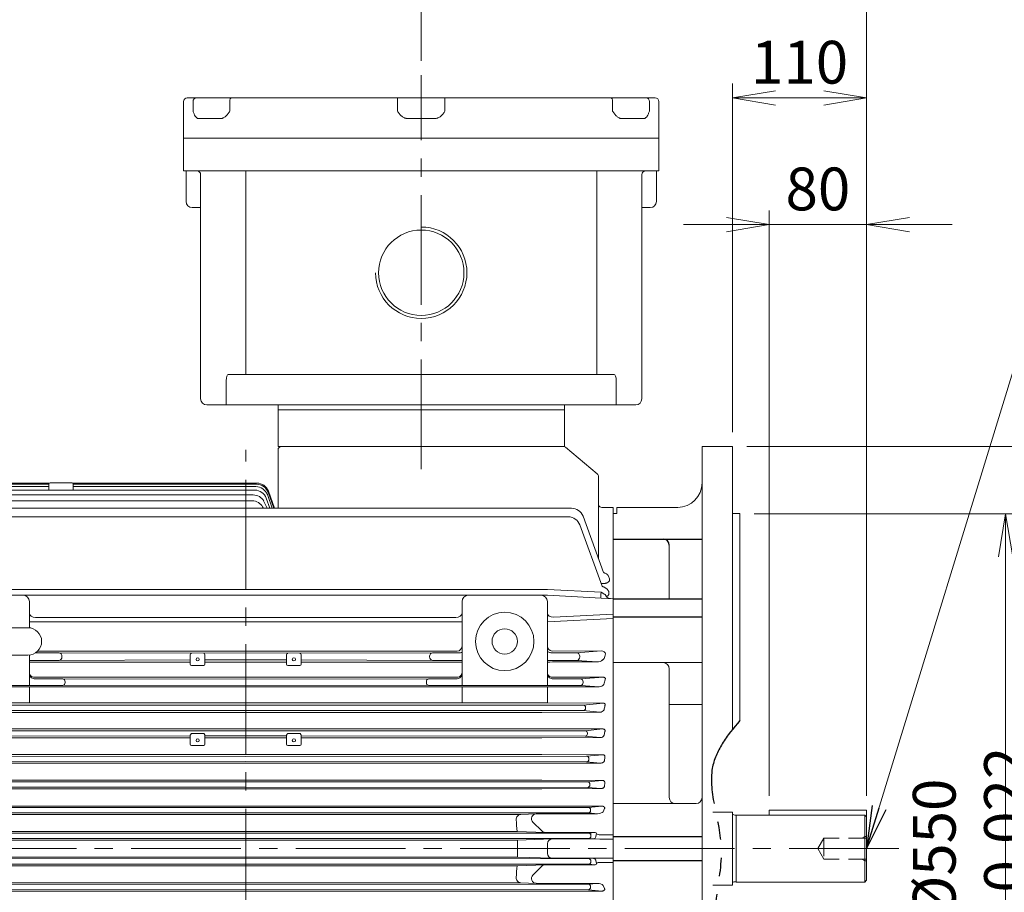
# Model space of a CAD drawing. Units: millimetres. Extents: x 0 to 4457, y 0 to 2730.
# Drawn here: x 793 to 1601, y 1420 to 2136 of the extents above; entities that cross this region are included whole.
import ezdxf

# ---------------------------------------------------------------- set-up
doc = ezdxf.new("R2010")
doc.units = ezdxf.units.MM
doc.header["$LTSCALE"] = 120
for name, pattern in [('CENTER2', [1.125, 0.75, -0.125, 0.125, -0.125]), ('HIDDEN2', [0.1875, 0.125, -0.0625]), ('PHANTOM2', [1.25, 0.625, -0.125, 0.125, -0.125, 0.125, -0.125])]:
    doc.linetypes.add(name, pattern=pattern)
doc.layers.get('0').update_dxf_attribs({"linetype": 'CONTINUOUS', "lineweight": 30})
doc.layers.get('DEFPOINTS').update_dxf_attribs({"linetype": 'CONTINUOUS'})
for name, color, linetype, lineweight in [('AM_5', 3, 'CONTINUOUS', 25), ('CENTER LINE', 1, 'CENTER2', 9), ('DIMENSION LINE', 2, 'CONTINUOUS', 13), ('HIDDEN OUTLINE', 2, 'HIDDEN2', 20), ('OUTLINE', 3, 'CONTINUOUS', 20)]:
    doc.layers.add(name, color=color, linetype=linetype, lineweight=lineweight)
doc.styles.get("Standard").update_dxf_attribs({"font": 'romans.shx', "width": 0.8, "bigfont": 'whgtxt.shx'})
doc.dimstyles.get("Standard").update_dxf_attribs({"dimscale": 11.7, "dimtxt": 3, "dimasz": 3, "dimexe": 1, "dimexo": 1, "dimgap": 1, "dimtad": 1, "dimdec": 1, "dimzin": 9, "dimdsep": 46, "dimtxsty": 'Standard', "dimblk": 'OPEN', "dimcen": 0, "dimclrd": 256, "dimclre": 256, "dimclrt": 7, "dimadec": 1, "dimazin": 2, "dimtfac": 1, "dimtdec": 1, "dimtmove": 0, "dimatfit": 3, "dimldrblk": 'OPEN', "dimfxl": 0, "dimtolj": 1, "dimtzin": 0, "dimlwd": 9, "dimlwe": 9, "dimarcsym": 0})

# ---------------------------------------------------------------- blocks, each defined once
blk = doc.blocks.new('_Open')
at = {"color": 0, "linetype": 'ByBlock', "lineweight": -2}
for p, q in [((-1, 0.167), (0, 0)), ((-1, -0.167), (0, 0)), ((0, 0), (-1, 0))]:
    blk.add_line(p, q, dxfattribs=at)
blk = doc.blocks.new('*D9')
at = {"layer": 'DEFPOINTS', "color": 0, "transparency": 16777216}
for p in [(1378.17, 1785.49), (1706.17, 1785.49), (1378.17, 1125.49)]:
    blk.add_point(p, dxfattribs=at)
at = {"layer": 'DIMENSION LINE', "lineweight": 9, "transparency": 16777216}
for p, q in [((1389.87, 1785.49), (1717.87, 1785.49)), ((1706.17, 1160.59), (1706.17, 1750.39)), ((1389.87, 1125.49), (1717.87, 1125.49))]:
    blk.add_line(p, q, dxfattribs=at)
at = {"layer": 'DIMENSION LINE', "lineweight": 9, "transparency": 16777216, "xscale": 35.09999999999999, "yscale": 35.09999999999999, "zscale": 35.09999999999999}
for p, rotation in [((1706.17, 1785.49), 90), ((1706.17, 1125.49), 270)]:
    blk.add_blockref('_Open', p, dxfattribs=dict(at, rotation=rotation))
at = {"layer": 'DIMENSION LINE', "color": 7, "transparency": 16777216, "insert": (1676.92, 1455.49), "char_height": 35.1, "attachment_point": 5, "rotation": 90}
blk.add_mtext('\\A1;{%%c660}', dxfattribs=at)
blk = doc.blocks.new('*D10')
at = {"layer": 'DEFPOINTS', "color": 0, "transparency": 16777216}
for p in [(1384.17, 1730.09), (1602.17, 1730.09), (1384.17, 1180.49)]:
    blk.add_point(p, dxfattribs=at)
at = {"layer": 'DIMENSION LINE', "lineweight": 9, "transparency": 16777216}
for p, q in [((1395.87, 1730.09), (1613.87, 1730.09)), ((1602.17, 1215.59), (1602.17, 1694.99)), ((1395.87, 1180.49), (1613.87, 1180.49))]:
    blk.add_line(p, q, dxfattribs=at)
at = {"layer": 'DIMENSION LINE', "lineweight": 9, "transparency": 16777216, "xscale": 35.09999999999999, "yscale": 35.09999999999999, "zscale": 35.09999999999999}
for p, rotation in [((1602.17, 1730.09), 90), ((1602.17, 1180.49), 270)]:
    blk.add_blockref('_Open', p, dxfattribs=dict(at, rotation=rotation))
at = {"layer": 'DIMENSION LINE', "color": 7, "transparency": 16777216, "insert": (1572.92, 1455.29), "char_height": 35.1, "attachment_point": 5, "rotation": 90}
blk.add_mtext('\\A1;%%C550 %%P0.022', dxfattribs=at)
blk = doc.blocks.new('*D13')
at = {"layer": 'DEFPOINTS', "color": 0, "transparency": 16777216}
for p in [(1488.17, 1967.49), (1408.17, 1486.99), (1488.17, 1486.99)]:
    blk.add_point(p, dxfattribs=at)
at = {"layer": 'DIMENSION LINE', "lineweight": 9, "transparency": 16777216}
for p, q in [((1408.17, 1498.69), (1408.17, 1979.19)), ((1488.17, 1498.69), (1488.17, 1979.19)), ((1373.07, 1967.49), (1337.97, 1967.49)), ((1408.17, 1967.49), (1488.17, 1967.49)), ((1523.27, 1967.49), (1558.37, 1967.49))]:
    blk.add_line(p, q, dxfattribs=at)
at = {"layer": 'DIMENSION LINE', "lineweight": 9, "transparency": 16777216, "xscale": 35.09999999999999, "yscale": 35.09999999999999, "zscale": 35.09999999999999}
blk.add_blockref('_Open', (1408.17, 1967.49), dxfattribs=at)
at = {"layer": 'DIMENSION LINE', "lineweight": 9, "transparency": 16777216, "xscale": 35.09999999999999, "yscale": 35.09999999999999, "zscale": 35.09999999999999, "rotation": 180}
blk.add_blockref('_Open', (1488.17, 1967.49), dxfattribs=at)
at = {"layer": 'DIMENSION LINE', "color": 7, "transparency": 16777216, "insert": (1448.17, 1996.74), "char_height": 35.1, "attachment_point": 5}
blk.add_mtext('\\A1;80', dxfattribs=at)
blk = doc.blocks.new('*D14')
at = {"layer": 'DEFPOINTS', "color": 0, "transparency": 16777216}
for p in [(1488.17, 2071.49), (1378.17, 1785.49), (1488.17, 1486.99)]:
    blk.add_point(p, dxfattribs=at)
at = {"layer": 'DIMENSION LINE', "lineweight": 9, "transparency": 16777216}
for p, q in [((1378.17, 1797.19), (1378.17, 2083.19)), ((1488.17, 1498.69), (1488.17, 2083.19)), ((1413.27, 2071.49), (1453.07, 2071.49))]:
    blk.add_line(p, q, dxfattribs=at)
at = {"layer": 'DIMENSION LINE', "lineweight": 9, "transparency": 16777216, "xscale": 35.09999999999999, "yscale": 35.09999999999999, "zscale": 35.09999999999999, "rotation": 180}
blk.add_blockref('_Open', (1378.17, 2071.49), dxfattribs=at)
at = {"layer": 'DIMENSION LINE', "lineweight": 9, "transparency": 16777216, "xscale": 35.09999999999999, "yscale": 35.09999999999999, "zscale": 35.09999999999999}
blk.add_blockref('_Open', (1488.17, 2071.49), dxfattribs=at)
at = {"layer": 'DIMENSION LINE', "color": 7, "transparency": 16777216, "insert": (1433.17, 2100.74), "char_height": 35.1, "attachment_point": 5}
blk.add_mtext('\\A1;110', dxfattribs=at)
blk = doc.blocks.new('*D15')
at = {"layer": 'DEFPOINTS', "color": 0, "transparency": 16777216}
for p in [(1488.17, 2175.49), (1122.67, 2090.21), (1488.17, 1486.99)]:
    blk.add_point(p, dxfattribs=at)
at = {"layer": 'DIMENSION LINE', "lineweight": 9, "transparency": 16777216}
for p, q in [((1122.67, 2101.91), (1122.67, 2187.19)), ((1488.17, 1498.69), (1488.17, 2187.19)), ((1157.77, 2175.49), (1453.07, 2175.49))]:
    blk.add_line(p, q, dxfattribs=at)
at = {"layer": 'DIMENSION LINE', "lineweight": 9, "transparency": 16777216, "xscale": 35.09999999999999, "yscale": 35.09999999999999, "zscale": 35.09999999999999, "rotation": 180}
blk.add_blockref('_Open', (1122.67, 2175.49), dxfattribs=at)
at = {"layer": 'DIMENSION LINE', "lineweight": 9, "transparency": 16777216, "xscale": 35.09999999999999, "yscale": 35.09999999999999, "zscale": 35.09999999999999}
blk.add_blockref('_Open', (1488.17, 2175.49), dxfattribs=at)
at = {"layer": 'DIMENSION LINE', "color": 7, "transparency": 16777216, "insert": (1305.42, 2204.74), "char_height": 35.1, "attachment_point": 5}
blk.add_mtext('\\A1;366', dxfattribs=at)
blk = doc.blocks.new('*D16')
at = {"layer": 'DEFPOINTS', "color": 0, "transparency": 16777216}
for p in [(1488.17, 2279.49), (402.17, 1660.83), (1488.17, 1486.99)]:
    blk.add_point(p, dxfattribs=at)
at = {"layer": 'DIMENSION LINE', "lineweight": 9, "transparency": 16777216}
for p, q in [((402.17, 1672.53), (402.17, 2291.19)), ((1488.17, 1498.69), (1488.17, 2291.19)), ((437.27, 2279.49), (1453.07, 2279.49))]:
    blk.add_line(p, q, dxfattribs=at)
at = {"layer": 'DIMENSION LINE', "lineweight": 9, "transparency": 16777216, "xscale": 35.09999999999999, "yscale": 35.09999999999999, "zscale": 35.09999999999999, "rotation": 180}
blk.add_blockref('_Open', (402.17, 2279.49), dxfattribs=at)
at = {"layer": 'DIMENSION LINE', "lineweight": 9, "transparency": 16777216, "xscale": 35.09999999999999, "yscale": 35.09999999999999, "zscale": 35.09999999999999}
blk.add_blockref('_Open', (1488.17, 2279.49), dxfattribs=at)
at = {"layer": 'DIMENSION LINE', "color": 7, "transparency": 16777216, "insert": (962.67, 2317.93), "char_height": 35.1, "attachment_point": 5}
blk.add_mtext('\\A1;(APPROX. 1090)', dxfattribs=at)
blk = doc.blocks.new('A$C609646DA')
at = {"layer": 'OUTLINE'}
for p, q in [((-16.18, 30), (0, 30)), ((0, 30), (0, -30)), ((2.5, 27.35), (3, 27.35)), ((3, 27.5), (3, -27.5)), ((-16.18, -30), (0, -30)), ((1, -27.35), (3, -27.35))]:
    blk.add_line(p, q, dxfattribs=at)
for centre, radius, start, end in [((2.34, 30.59), 3.24, 223.65106, 272.74612), ((1, -28.35), 1, 90, 180)]:
    blk.add_arc(centre, radius, start, end, dxfattribs=at)

msp = doc.modelspace()

# ---------------------------------------------------------------- linework, layer by layer
at = {"color": 6, "linetype": 'PHANTOM2'}
msp.add_open_spline([(1384.17, 1560.58), (1373.27, 1548.14), (1350.93, 1517.13), (1379.73, 1451.88), (1352.77, 1388.26), (1376.19, 1358.7), (1384.17, 1350.08)], degree=3, knots=[15.955981, 15.955981, 15.955981, 15.955981, 62.297362, 128.535978, 206.712081, 240.217704, 240.217704, 240.217704, 240.217704], dxfattribs=at)
at = {"layer": 'AM_5'}
for p, q in [((1280.17, 1709.44), (1353.17, 1709.44)), ((1280.17, 1660.49), (1353.17, 1660.49)), ((1280.17, 1645.64), (1353.17, 1645.64)), ((1280.17, 1465.34), (1353.17, 1465.34)), ((1280.17, 1445.64), (1353.17, 1445.64))]:
    msp.add_line(p, q, dxfattribs=at)
msp.add_arc((1321.17, 1704.44), 5, 0, 90, dxfattribs=at)
at = {"layer": 'CENTER LINE'}
for p, q in [((1122.67, 1766.77), (1122.67, 2090.21)), ((978.67, 1128.18), (978.67, 1782.8)), ((1514.67, 1455.49), (372.03, 1455.49))]:
    msp.add_line(p, q, dxfattribs=at)
at = {"layer": 'HIDDEN OUTLINE'}
for p, q in [((1448.17, 1455.49), (1453.17, 1464.14)), ((1453.17, 1464.14), (1453.17, 1446.84)), ((1488.17, 1464.14), (1453.17, 1464.14)), ((1484.32, 1464.14), (1486.67, 1465.49)), ((1488.17, 1465.49), (1486.67, 1465.49)), ((1486.67, 1465.49), (1486.67, 1445.49)), ((1448.17, 1455.49), (1453.17, 1446.84)), ((1488.17, 1446.84), (1453.17, 1446.84)), ((1484.32, 1446.84), (1486.67, 1445.49)), ((1488.17, 1445.49), (1486.67, 1445.49))]:
    msp.add_line(p, q, dxfattribs=at)
at = {"layer": 'OUTLINE'}
for p, q in [((927.67, 2068.49), (927.67, 2011.49)), ((930.67, 2071.49), (1314.67, 2071.49)), ((935.44, 2060.49), (935.44, 2068.49)), ((965.6, 2068.49), (965.6, 2060.49)), ((1103.17, 2060.49), (1103.17, 2071.49)), ((1142.17, 2060.49), (1142.17, 2071.49)), ((1279.73, 2060.49), (1279.73, 2068.49)), ((1309.89, 2068.49), (1309.89, 2060.49)), ((1317.67, 2068.49), (1317.67, 2011.49)), ((957.83, 2054.49), (940.11, 2054.49)), ((1133.68, 2054.49), (1111.65, 2054.49)), ((1305.22, 2054.49), (1287.51, 2054.49)), ((1317.67, 2038.49), (927.67, 2038.49)), ((1317.67, 2011.49), (927.67, 2011.49)), ((929.67, 2011.49), (929.67, 1986.49)), ((941.67, 1824.49), (941.67, 2008.49)), ((978.67, 1844.49), (978.67, 2011.49)), ((1266.66, 2011.49), (1266.66, 1844.49)), ((1303.67, 1824.49), (1303.67, 2008.49)), ((1315.67, 1986.49), (1315.67, 2011.49)), ((941.67, 1981.49), (934.67, 1981.49)), ((1310.67, 1981.49), (1303.67, 1981.49)), ((1280.96, 1844.49), (964.38, 1844.49)), ((962.61, 1839.49), (962.61, 1819.49)), ((1282.72, 1819.49), (1282.72, 1839.49)), ((1298.67, 1819.49), (946.67, 1819.49)), ((1005.17, 1785.49), (1005.17, 1819.49)), ((1240.17, 1819.49), (1240.17, 1785.49)), ((1240.17, 1815.49), (1005.17, 1815.49)), ((1005.17, 1785.49), (1240.17, 1785.49)), ((1005.17, 1734.77), (1005.17, 1782.49)), ((1241, 1784.79), (1267.09, 1762.89)), ((1353.17, 1785.49), (1378.17, 1785.49)), ((1353.17, 1125.49), (1353.17, 1785.49)), ((1378.17, 1785.49), (1378.17, 1553.44)), ((770.64, 1755.37), (817.69, 1755.37)), ((771.17, 1754.41), (817.17, 1754.41)), ((817.17, 1749.58), (817.17, 1754.49)), ((818.17, 1755.49), (836.17, 1755.49)), ((836.64, 1755.37), (987.84, 1755.37)), ((837.17, 1754.49), (837.17, 1749.58)), ((837.17, 1754.41), (987.57, 1754.41)), ((1268.17, 1760.6), (1268.17, 1693.26)), ((706.44, 1749.58), (986.1, 1749.58)), ((707.63, 1745.68), (984.86, 1745.68)), ((771.17, 1752.48), (817.17, 1752.48)), ((837.17, 1752.48), (986.99, 1752.48)), ((996.39, 1745.9), (1000.44, 1734.77)), ((1001.72, 1734.77), (996.96, 1747.83)), ((997.24, 1748.79), (1002.34, 1734.77)), ((709.21, 1740.75), (985.43, 1740.75)), ((993.37, 1740.93), (996.22, 1734.77)), ((995.5, 1743), (998.49, 1734.77)), ((711.28, 1734.77), (1246.06, 1734.77)), ((1270.84, 1735.49), (1280.17, 1735.49)), ((1280.17, 1735.49), (1280.17, 1175.49)), ((1280.17, 1730.49), (1283.17, 1730.49)), ((1280.17, 1180.49), (1280.17, 1730.49)), ((1283.17, 1735.49), (1283.17, 1730.49)), ((1333.17, 1735.49), (1283.17, 1735.49)), ((1384.17, 1730.49), (1378.17, 1730.49)), ((1384.17, 1560.58), (1384.17, 1730.49)), ((713.95, 1727.69), (1243.39, 1727.69)), ((1271.14, 1670.68), (1252.78, 1721.11)), ((1272.27, 1681.97), (1255.45, 1728.19)), ((1326.17, 1660.49), (1326.17, 1704.44)), ((1270.27, 1673.06), (1272.25, 1673.06)), ((1277.16, 1676.85), (1276.3, 1679.15)), ((731.03, 1668.1), (1226.3, 1668.1)), ((1270.29, 1665.8), (1226.3, 1668.1)), ((731.17, 1663.32), (1226.17, 1663.32)), ((801.17, 1658.32), (801.17, 1636.67)), ((1156.17, 1658.32), (1156.17, 1589.25)), ((1280.17, 1660.49), (1226.17, 1663.32)), ((1226.17, 1589.23), (1226.17, 1658.32)), ((801.17, 1641.57), (1156.17, 1641.57)), ((806.17, 1645.1), (1151.17, 1645.1)), ((1226.17, 1641.56), (1280.17, 1644.39)), ((1280.17, 1647.94), (1231.15, 1645.37)), ((732.42, 1636.74), (799.92, 1636.74)), ((806.1, 1616.09), (819.07, 1616.09)), ((1151.17, 1617.6), (807.94, 1617.6)), ((825.43, 1616.18), (823.76, 1616.16)), ((825.43, 1616.18), (978.67, 1615.89)), ((1131.9, 1616.18), (978.67, 1615.89)), ((1131.9, 1616.18), (1133.57, 1616.16)), ((1153.78, 1616.09), (1138.27, 1616.09)), ((1250.43, 1616.18), (1229.52, 1616.16)), ((1270.27, 1617.65), (1230.17, 1617.58)), ((1250.43, 1616.18), (1270.27, 1617.65)), ((799.92, 1614.24), (732.42, 1614.24)), ((801.17, 1614.31), (801.17, 1589.25)), ((819.07, 1609.82), (801.17, 1609.82)), ((801.3, 1608.38), (933.17, 1608.38)), ((823.76, 1609.85), (825.43, 1609.86)), ((933.17, 1610.41), (825.43, 1609.86)), ((827.78, 1612.73), (827.78, 1613.25)), ((933.17, 1606.69), (933.17, 1614.57)), ((945.17, 1614.57), (945.17, 1606.69)), ((1012.17, 1610.41), (945.17, 1610.41)), ((945.17, 1608.38), (1012.17, 1608.38)), ((1012.17, 1614.57), (1012.17, 1606.69)), ((1024.17, 1606.69), (1024.17, 1614.57)), ((1024.17, 1610.41), (1131.9, 1609.86)), ((1156.03, 1608.38), (1024.17, 1608.38)), ((1129.55, 1612.73), (1129.55, 1613.25)), ((1133.57, 1609.85), (1131.9, 1609.86)), ((1138.27, 1609.82), (1156.17, 1609.82)), ((1226.17, 1609.82), (1250.43, 1609.86)), ((1226.17, 1608.38), (1226.3, 1608.38)), ((1234.85, 1608.65), (1266.93, 1608.65)), ((1266.93, 1608.65), (1250.43, 1609.86)), ((1252.78, 1613.25), (1252.78, 1612.73)), ((1280.17, 1608.08), (1353.17, 1608.08)), ((944.17, 1605.69), (934.17, 1605.69)), ((1013.17, 1605.69), (1023.17, 1605.69)), ((1326.17, 1497.35), (1326.17, 1603.08)), ((847.25, 1596.03), (805.16, 1596.07)), ((805.16, 1594.9), (828.57, 1594.72)), ((828.57, 1594.72), (978.67, 1594.49)), ((830.45, 1591.74), (830.45, 1592.24)), ((978.67, 1596.1), (847.25, 1596.03)), ((978.67, 1596.1), (1110.08, 1596.03)), ((1128.76, 1594.72), (978.67, 1594.49)), ((1110.08, 1596.03), (1152.17, 1596.07)), ((1126.88, 1591.74), (1126.88, 1592.24)), ((1152.17, 1594.9), (1128.76, 1594.72)), ((1253.57, 1594.72), (1230.01, 1594.91)), ((1272.25, 1596.03), (1230.16, 1596.07)), ((1253.57, 1594.72), (1272.25, 1596.03)), ((1255.45, 1591.74), (1255.45, 1592.24)), ((801.17, 1588.1), (688.55, 1588.28)), ((828.57, 1589.26), (703.76, 1589.23)), ((801.17, 1588.1), (801.17, 1574.99)), ((801.17, 1588.1), (1156.17, 1588.1)), ((828.57, 1589.26), (978.67, 1589.49)), ((1128.76, 1589.26), (978.67, 1589.49)), ((1128.76, 1589.26), (1253.57, 1589.23)), ((1156.17, 1588.1), (1268.78, 1588.28)), ((1156.17, 1588.1), (1156.17, 1574.99)), ((1226.17, 1574.99), (1226.17, 1588.21)), ((1268.78, 1588.28), (1253.57, 1589.23)), ((978.67, 1573.15), (701.7, 1573.24)), ((701.7, 1568.74), (978.67, 1568.83)), ((1226.17, 1574.99), (731.17, 1574.99)), ((978.67, 1573.15), (1255.64, 1573.24)), ((1255.64, 1568.74), (978.67, 1568.83)), ((1271.93, 1574.81), (1226.17, 1574.99)), ((1255.64, 1573.24), (1271.93, 1574.81)), ((1269.21, 1567.44), (1255.64, 1568.74)), ((1257.52, 1571.24), (1257.52, 1570.74)), ((1353.17, 1573.6), (1326.17, 1573.6)), ((735.64, 1567.27), (1221.69, 1567.27)), ((1221.69, 1567.27), (1269.21, 1567.44)), ((700.11, 1552.24), (978.67, 1552.15)), ((1221.69, 1553.8), (735.64, 1553.8)), ((1257.22, 1552.24), (978.67, 1552.15)), ((1221.69, 1553.8), (1271.67, 1553.63)), ((1271.67, 1553.63), (1257.22, 1552.24)), ((1272.81, 1548.42), (1273.45, 1551.61)), ((933.17, 1547.92), (700.11, 1547.74)), ((735.64, 1546.39), (933.17, 1546.39)), ((933.17, 1541.04), (933.17, 1548.35)), ((934.17, 1549.92), (944.17, 1549.92)), ((945.17, 1548.35), (945.17, 1541.04)), ((1012.17, 1547.92), (945.17, 1547.92)), ((945.17, 1546.39), (1012.17, 1546.39)), ((1012.17, 1548.35), (1012.17, 1541.04)), ((1023.17, 1549.92), (1013.17, 1549.92)), ((1024.17, 1541.04), (1024.17, 1548.35)), ((1024.17, 1547.92), (1257.22, 1547.74)), ((1221.69, 1546.39), (1024.17, 1546.39)), ((1269.56, 1546.56), (1221.69, 1546.39)), ((1257.22, 1547.74), (1269.56, 1546.56)), ((1259.1, 1549.74), (1259.1, 1550.24)), ((944.17, 1540.04), (934.17, 1540.04)), ((1013.17, 1540.04), (1023.17, 1540.04)), ((698.92, 1531.24), (978.67, 1531.15)), ((1221.69, 1532.66), (735.64, 1532.66)), ((1258.41, 1531.24), (978.67, 1531.15)), ((1221.69, 1532.66), (1271.43, 1532.49)), ((1271.43, 1532.49), (1258.41, 1531.24)), ((1260.29, 1528.74), (1260.29, 1529.24)), ((1272.99, 1527.52), (1273.39, 1530.49)), ((978.67, 1526.83), (698.92, 1526.74)), ((735.64, 1525.48), (1221.69, 1525.48)), ((978.67, 1526.83), (1258.41, 1526.74)), ((1269.86, 1525.64), (1221.69, 1525.48)), ((1258.41, 1526.74), (1269.86, 1525.64)), ((1221.69, 1511.55), (735.64, 1511.55)), ((1221.69, 1511.55), (1271.21, 1511.39)), ((1271.21, 1511.39), (1259.27, 1510.24)), ((698.06, 1510.24), (978.67, 1510.15)), ((978.67, 1505.83), (698.06, 1505.74)), ((735.64, 1504.54), (1221.69, 1504.54)), ((1259.27, 1510.24), (978.67, 1510.15)), ((978.67, 1505.83), (1259.27, 1505.74)), ((1270.13, 1504.7), (1221.69, 1504.54)), ((1259.27, 1505.74), (1270.13, 1504.7)), ((1261.15, 1507.74), (1261.15, 1508.24)), ((1273.08, 1506.59), (1273.35, 1509.41)), ((697.51, 1489.24), (978.67, 1489.15)), ((978.67, 1490.4), (722.49, 1490.31)), ((978.67, 1490.4), (1234.85, 1490.31)), ((1259.82, 1489.24), (978.67, 1489.15)), ((1234.85, 1490.31), (1271.01, 1490.31)), ((1271.01, 1490.31), (1259.82, 1489.24)), ((1261.7, 1486.74), (1261.7, 1487.24)), ((1273.11, 1488.32), (1272.03, 1485.75)), ((1280.17, 1492.35), (1348.17, 1492.35)), ((1488.17, 1486.99), (1408.17, 1486.99)), ((1408.17, 1482.99), (1408.17, 1486.99)), ((1488.17, 1429.49), (1488.17, 1486.99)), ((978.67, 1484.83), (697.51, 1484.74)), ((752.93, 1483.57), (1204.41, 1483.57)), ((978.67, 1484.83), (1259.82, 1484.74)), ((1217.07, 1484.01), (1204.41, 1483.57)), ((1267.4, 1484.01), (1217.07, 1484.01)), ((1259.82, 1484.74), (1267.4, 1484.01)), ((1381.17, 1482.99), (1486.67, 1482.99)), ((1486.67, 1482.99), (1488.17, 1481.49)), ((1486.67, 1427.99), (1486.67, 1482.99)), ((1221.65, 1469.92), (1214.38, 1477.19)), ((697.24, 1468.24), (978.67, 1468.15)), ((978.67, 1463.83), (697.24, 1463.74)), ((1201.28, 1469.55), (756.05, 1469.55)), ((1260.09, 1468.24), (978.67, 1468.15)), ((978.67, 1463.83), (1260.09, 1463.74)), ((1224.34, 1468.75), (1201.28, 1469.55)), ((1230.03, 1463.43), (1201.57, 1462.44)), ((1224.34, 1468.75), (1265.37, 1468.75)), ((1263.3, 1463.43), (1230.03, 1463.43)), ((1265.37, 1468.75), (1260.09, 1468.24)), ((1260.09, 1463.74), (1263.3, 1463.43)), ((1261.97, 1465.74), (1261.97, 1466.24)), ((1263.3, 1463.43), (1269.23, 1463.33)), ((1265.94, 1465.36), (1266.21, 1466.64)), ((1266.48, 1467.7), (1266.21, 1466.64)), ((1269.23, 1463.33), (1280.17, 1463.33)), ((1280.17, 1466.87), (1269.72, 1466.87)), ((1201.57, 1462.44), (755.76, 1462.44)), ((1226.17, 1459.43), (1226.17, 1451.55)), ((978.67, 1447.15), (697.24, 1447.24)), ((1201.57, 1448.54), (755.76, 1448.54)), ((978.67, 1447.15), (1260.09, 1447.24)), ((1230.03, 1447.55), (1201.57, 1448.54)), ((1263.3, 1447.55), (1230.03, 1447.55)), ((1260.09, 1447.24), (1263.3, 1447.55)), ((1263.3, 1447.55), (1269.23, 1447.65)), ((1269.23, 1447.65), (1280.17, 1447.65)), ((697.24, 1442.74), (978.67, 1442.83)), ((1201.28, 1441.43), (756.05, 1441.43)), ((1260.09, 1442.74), (978.67, 1442.83)), ((1224.34, 1442.23), (1201.28, 1441.43)), ((1221.65, 1441.06), (1214.38, 1433.79)), ((1224.34, 1442.23), (1265.37, 1442.23)), ((1265.37, 1442.23), (1260.09, 1442.74)), ((1261.97, 1445.24), (1261.97, 1444.74)), ((1265.94, 1445.62), (1266.21, 1444.34)), ((1266.48, 1443.28), (1266.21, 1444.34)), ((1280.17, 1444.11), (1269.72, 1444.11)), ((978.67, 1426.15), (697.51, 1426.24)), ((752.93, 1427.41), (1204.41, 1427.41)), ((978.67, 1426.15), (1259.82, 1426.24)), ((1217.07, 1426.97), (1204.41, 1427.41)), ((1267.4, 1426.97), (1217.07, 1426.97)), ((1259.82, 1426.24), (1267.4, 1426.97)), ((1261.7, 1424.24), (1261.7, 1423.74)), ((1273.11, 1422.66), (1272.03, 1425.23)), ((1381.17, 1427.99), (1486.67, 1427.99)), ((1486.67, 1427.99), (1488.17, 1429.49)), ((697.51, 1421.74), (978.67, 1421.83)), ((978.67, 1420.58), (722.49, 1420.67)), ((1259.82, 1421.74), (978.67, 1421.83)), ((978.67, 1420.58), (1234.85, 1420.67)), ((1234.85, 1420.67), (1271.01, 1420.67)), ((1271.01, 1420.67), (1259.82, 1421.74))]:
    msp.add_line(p, q, dxfattribs=at)
for centre, radius in [((1122.67, 1927.99), 35.04), ((1191.17, 1625.49), 24), ((1191.17, 1625.49), 10.38)]:
    msp.add_circle(centre, radius, dxfattribs=at)
for centre, radius, start, end in [((930.67, 2068.49), 3, 90, 180), ((1314.67, 2068.49), 3, 0, 90), ((938.67, 2008.49), 3, 0, 90), ((1306.67, 2008.49), 3, 90, 180), ((934.67, 1986.49), 5, 180, 270), ((1310.67, 1986.49), 5, 270, 0), ((1122.67, 1927.99), 37.5, 180, 90), ((946.67, 1824.49), 5, 180, 270), ((1298.67, 1824.49), 5, 270, 0), ((1008.17, 1782.49), 3, 90, 180), ((1239.07, 1782.49), 3, 50, 90), ((1265.17, 1760.6), 3, 0, 50), ((818.17, 1754.49), 1, 90, 180), ((836.17, 1754.49), 1, 0, 90), ((987.57, 1744.41), 10, 20, 90), ((987.84, 1745.37), 10, 20, 90), ((1333.17, 1755.49), 20, 270, 0), ((984.86, 1735.68), 10, 30.49821, 90), ((986.1, 1739.58), 10, 20, 90), ((986.99, 1742.48), 10, 20, 90), ((983.91, 1730.87), 10, 22.96393, 81.27416), ((1246.06, 1724.77), 10, 20, 90), ((1270.84, 1738.49), 3, 210.92528, 270), ((1243.39, 1717.69), 10, 20, 90), ((796.17, 1658.32), 5, 0, 90), ((1161.17, 1658.32), 5, 90, 180), ((1221.17, 1658.32), 5, 0, 90), ((1278.31, 1665.59), 5, 200.07505, 267), ((799.92, 1625.49), 11.25, 270, 90), ((934.17, 1614.57), 1, 90, 180), ((944.17, 1614.57), 1, 0, 90), ((1013.17, 1614.57), 1, 90, 180), ((1023.17, 1614.57), 1, 0, 90), ((1233.78, 1374.34), 234.31, 89.73925, 91.86197), ((1267.65, 1614.05), 5.44, 262.36675, 315.40649), ((1268.85, 1613.95), 4.59, 305.69277, 350.35975), ((1262.52, 1617.09), 11.54, 340.18325, 350.79267), ((1321.17, 1603.08), 5, 0, 90), ((934.17, 1606.69), 1, 180, 270), ((944.17, 1606.69), 1, 270, 0), ((1013.17, 1606.69), 1, 180, 270), ((1023.17, 1606.69), 1, 270, 0), ((1268.69, 1593.1), 4.82, 271.00164, 322.99694), ((1269.34, 1571.49), 4.05, 268.08059, 326.93831), ((1269.73, 1550.04), 3.49, 267.29063, 332.25967), ((934.17, 1541.04), 1, 180, 270), ((944.17, 1541.04), 1, 270, 0), ((1013.17, 1541.04), 1, 180, 270), ((1023.17, 1541.04), 1, 270, 0), ((1331.17, 1497.35), 5, 180, 270), ((1348.17, 1497.35), 5, 270, 0), ((1204.55, 1479.57), 4, 92, 185.32477), ((946.17, 1455.49), 255.5, 3.15529, 5.32477), ((1217.21, 1480.01), 4, 92, 225), ((1224.48, 1472.75), 4, 225, 268), ((1230.17, 1459.43), 4, 92, 180), ((1262.45, 1466.16), 3.58, 335.7776, 347.07769), ((946.17, 1455.49), 255.5, 358.44197, 1.55803), ((1230.17, 1451.55), 4, 180, 268), ((946.17, 1455.49), 255.5, 354.67523, 356.84471), ((1224.48, 1438.23), 4, 92, 135), ((1262.45, 1444.82), 3.58, 12.92231, 24.2224), ((1204.55, 1431.41), 4, 174.67523, 268), ((1217.21, 1430.97), 4, 135, 268)]:
    msp.add_arc(centre, radius, start, end, dxfattribs=at)
for centre, major_axis, ratio, start_param, end_param in [((938.11, 2068.49), (0, -3), 0.888932, 3.141593, 4.712389), ((966.98, 2068.49), (0, -3), 0.458039, 3.141593, 4.712389), ((1278.35, 2068.49), (0, -3), 0.458039, 1.570796, 3.141593), ((1307.22, 2068.49), (0, -3), 0.888932, 1.570796, 3.141593), ((936.67, 1976.49), (3.54, -3.54), 1, 0.780111, 0.786298), ((1308.67, 1976.49), (3.54, -3.54), 1, 3.926091, 3.932278), ((964.38, 1839.49), (0, -5), 0.352654, 3.141593, 4.712389), ((1280.96, 1839.49), (0, -5), 0.352654, 1.570796, 3.141593), ((806.17, 1648.64), (-5, 0), 0.707107, 0, 1.570796), ((825.34, 1613.56), (-1.1, 2.47), 0.883715, 4.221254, 5.780114), ((1138.26, 1615.98), (-5, 0.13), 0.034931, -1.570796, -0.349065), ((1250.34, 1613.56), (-1.1, 2.47), 0.883715, 4.221254, 5.780114), ((1270.34, 1615.1), (3.57, 0.14), 0.716027, 0.002906, 1.561765), ((806.17, 1608.42), (-5, 0), 0.034921, 0, 0.229941), ((825.36, 1612.47), (1.04, 2.45), 0.894037, 3.615033, 5.173893), ((1138.26, 1610), (5, 0.09), 0.03493, 3.490658, 4.712389), ((1250.36, 1612.47), (1.04, 2.45), 0.894037, 3.615033, 5.173893), ((1152.17, 1600.07), (-4, 0), 0.999391, 1.570796, 3.141593), ((828.48, 1592.58), (-0.96, 2.01), 0.856931, 4.166939, 5.725799), ((1152.17, 1598.9), (-4, 0), 0.999391, 1.570796, 3.141593), ((1253.48, 1592.58), (-0.96, 2.01), 0.856931, 4.166939, 5.725799), ((1349.6, 1453.8), (10.41, 259.79), 0.3693, 1.015762, 1.032875), ((828.47, 1591.38), (0.98, 2.02), 0.85121, 3.70777, 5.26663), ((1253.47, 1591.38), (0.98, 2.02), 0.85121, 3.70777, 5.26663), ((1255.64, 1571.24), (0.19, -1.99), 0.939187, 1.48093, 3.039789), ((1255.64, 1570.74), (-0.19, -1.99), 0.939187, 0.101803, 1.660663), ((1359.45, 1455.49), (0, 264), 0.36397, 1.110499, 1.125184), ((1260.09, 1445.24), (-0.19, 1.99), 0.939187, 4.622522, 6.181382), ((1263.23, 1445.54), (2.62, 0.25), 0.759949, 0.256244, 1.468993), ((1260.09, 1444.74), (0.19, 1.99), 0.939187, 3.243396, 4.802256), ((1263.03, 1444.46), (-3.45, 1.8), 0.377864, 2.4936, 3.529323), ((1269.72, 1441.28), (-3.9, 0.9), 0.697769, 4.872968, 5.833032), ((1259.82, 1424.24), (-0.19, 1.99), 0.939187, 4.622522, 6.181382), ((1259.82, 1423.74), (0.19, 1.99), 0.939187, 3.243396, 4.802256), ((1269.43, 1425.17), (3.28, -1.27), 0.389433, 0.821036, 2.379896), ((1270.89, 1423.44), (2.18, -2.19), 0.457978, 0.667458, 0.812923)]:
    msp.add_ellipse(centre, major_axis=major_axis, ratio=ratio, start_param=start_param, end_param=end_param, dxfattribs=at)
at = {"layer": 'OUTLINE', "extrusion": (0, 0, -1)}
for centre, major_axis, ratio, start_param, end_param in [((1270.29, 1666.01), (-0.26, -4.99), 0.002285, 4.755962, 6.283185), ((1270.17, 1666.02), (-3.44, 2.14), 0.031224, 3.10175, 4.657628), ((1151.17, 1648.64), (5, 0), 0.707107, 0, 1.570796), ((1231.17, 1648.64), (-5, 0), 0.65348, 4.712389, 6.283185), ((819.07, 1615.98), (5, 0.13), 0.034931, -1.570796, -0.349065), ((1131.99, 1613.56), (1.1, 2.47), 0.883715, 4.221254, 5.780114), ((1151.17, 1617.57), (-1, 0), 0.034921, 1.570796, 3.141593), ((1152.17, 1621.57), (-4, 0), 0.999391, 3.141593, 4.712389), ((1230.17, 1621.57), (-4, 0), 0.997314, -1.570796, 0), ((819.07, 1610), (-5, 0.09), 0.03493, 3.490658, 4.712389), ((1131.98, 1612.47), (-1.04, 2.45), 0.894037, 3.615033, 5.173893), ((1151.17, 1608.42), (5, 0), 0.034921, 0, 0.229941), ((1231.17, 1608.42), (5, 0), 0.034921, 2.911652, 3.141593), ((805.16, 1600.07), (4, 0), 0.999391, 1.570796, 3.141593), ((1230.16, 1600.07), (4, 0), 0.999391, 1.570796, 3.141593), ((805.16, 1598.9), (4, 0), 0.999391, 1.570796, 3.141593), ((1128.85, 1592.58), (0.96, 2.01), 0.856931, 4.166939, 5.725799), ((1230.16, 1598.9), (4, 0), 0.999391, 1.570796, 3.141593), ((1128.86, 1591.38), (-0.98, 2.02), 0.85121, 3.70777, 5.26663), ((1257.22, 1550.24), (0.19, -1.99), 0.939187, 3.243396, 4.802256), ((1257.22, 1549.74), (-0.19, -1.99), 0.939187, 4.622522, 6.181382), ((1258.41, 1529.24), (0.19, -1.99), 0.939187, 3.243396, 4.802256), ((1258.41, 1528.74), (-0.19, -1.99), 0.939187, 4.622522, 6.181382), ((1259.27, 1508.24), (-0.19, 1.99), 0.939187, 0.101803, 1.660663), ((1259.27, 1507.74), (0.19, 1.99), 0.939187, 1.48093, 3.039789), ((1259.82, 1487.24), (0.19, -1.99), 0.939187, 3.243396, 4.802256), ((1259.82, 1486.74), (-0.19, -1.99), 0.939187, 4.622522, 6.181382), ((1270.89, 1487.55), (2.18, 2.19), 0.457978, 0.667458, 0.812923), ((1269.43, 1485.82), (3.28, 1.27), 0.389433, 0.821036, 2.379896), ((1260.09, 1466.24), (0.19, -1.99), 0.939187, 3.243396, 4.802256), ((1260.09, 1465.74), (-0.19, -1.99), 0.939187, 4.622522, 6.181382), ((1263.23, 1465.44), (2.62, -0.25), 0.759949, 0.256244, 1.468993), ((1263.03, 1466.53), (-3.45, -1.8), 0.377864, 2.4936, 3.529323), ((1269.72, 1469.7), (-3.9, -0.9), 0.697769, 4.872968, 5.833032)]:
    msp.add_ellipse(centre, major_axis=major_axis, ratio=ratio, start_param=start_param, end_param=end_param, dxfattribs=at)
at = {"layer": 'OUTLINE'}
for centre, major_axis in [((939.17, 1610.76), (-1.3, 0)), ((939.17, 1544.29), (1.3, 0))]:
    msp.add_ellipse(centre, major_axis=major_axis, ratio=0.988171, dxfattribs=at)
at = {"layer": 'OUTLINE', "extrusion": (0, 0, -1)}
for centre, major_axis in [((1018.17, 1610.76), (1.3, 0)), ((1018.17, 1544.29), (-1.3, 0))]:
    msp.add_ellipse(centre, major_axis=major_axis, ratio=0.988171, dxfattribs=at)
at = {"layer": 'OUTLINE'}
for points, knots in [([(940.11, 2054.49), (939.84, 2054.49), (939.57, 2054.53), (939.19, 2054.66), (939.06, 2054.71), (938.81, 2054.84), (938.69, 2054.91), (938.33, 2055.15), (938.11, 2055.35), (937.68, 2055.8), (937.47, 2056.06), (936.9, 2056.91), (936.57, 2057.56), (935.97, 2058.98), (935.7, 2059.74), (935.44, 2060.49)], [0, 0, 0, 0, 0.125, 0.125, 0.1875, 0.1875, 0.25, 0.25, 0.375, 0.375, 0.5, 0.5, 0.75, 0.75, 1, 1, 1, 1]), ([(965.6, 2060.49), (965.1, 2059.74), (964.59, 2058.98), (963.5, 2057.56), (962.91, 2056.91), (961.93, 2056.06), (961.59, 2055.8), (960.88, 2055.35), (960.52, 2055.15), (959.96, 2054.91), (959.76, 2054.84), (959.38, 2054.71), (959.19, 2054.66), (958.61, 2054.53), (958.22, 2054.49), (957.83, 2054.49)], [0, 0, 0, 0, 0.25, 0.25, 0.5, 0.5, 0.625, 0.625, 0.75, 0.75, 0.8125, 0.8125, 0.875, 0.875, 1, 1, 1, 1]), ([(1111.65, 2054.49), (1111.19, 2054.49), (1110.75, 2054.54), (1110.08, 2054.67), (1109.86, 2054.72), (1109.43, 2054.85), (1109.21, 2054.93), (1108.58, 2055.18), (1108.18, 2055.38), (1107.4, 2055.84), (1107.03, 2056.11), (1105.98, 2056.96), (1105.36, 2057.61), (1104.5, 2058.66), (1104.22, 2059.02), (1103.69, 2059.75), (1103.43, 2060.12), (1103.17, 2060.49)], [0, 0, 0, 0, 0.125, 0.125, 0.1875, 0.1875, 0.25, 0.25, 0.375, 0.375, 0.5, 0.5, 0.75, 0.75, 0.875, 0.875, 1, 1, 1, 1]), ([(1142.17, 2060.49), (1141.91, 2060.12), (1141.64, 2059.75), (1141.11, 2059.02), (1140.83, 2058.66), (1139.97, 2057.61), (1139.36, 2056.96), (1138.31, 2056.11), (1137.93, 2055.84), (1137.16, 2055.38), (1136.75, 2055.18), (1136.12, 2054.93), (1135.9, 2054.85), (1135.47, 2054.72), (1135.25, 2054.67), (1134.59, 2054.54), (1134.14, 2054.49), (1133.68, 2054.49)], [0, 0, 0, 0, 0.125, 0.125, 0.25, 0.25, 0.5, 0.5, 0.625, 0.625, 0.75, 0.75, 0.8125, 0.8125, 0.875, 0.875, 1, 1, 1, 1]), ([(1287.51, 2054.49), (1287.11, 2054.49), (1286.72, 2054.53), (1286.14, 2054.66), (1285.95, 2054.71), (1285.57, 2054.84), (1285.38, 2054.91), (1284.81, 2055.15), (1284.45, 2055.35), (1283.74, 2055.8), (1283.4, 2056.06), (1282.42, 2056.91), (1281.84, 2057.56), (1280.74, 2058.98), (1280.23, 2059.74), (1279.73, 2060.49)], [0, 0, 0, 0, 0.125, 0.125, 0.1875, 0.1875, 0.25, 0.25, 0.375, 0.375, 0.5, 0.5, 0.75, 0.75, 1, 1, 1, 1]), ([(1309.89, 2060.49), (1309.63, 2059.74), (1309.36, 2058.98), (1308.76, 2057.56), (1308.43, 2056.91), (1307.86, 2056.06), (1307.66, 2055.8), (1307.22, 2055.35), (1307, 2055.15), (1306.64, 2054.91), (1306.52, 2054.84), (1306.27, 2054.71), (1306.14, 2054.66), (1305.76, 2054.53), (1305.49, 2054.49), (1305.22, 2054.49)], [0, 0, 0, 0, 0.25, 0.25, 0.5, 0.5, 0.625, 0.625, 0.75, 0.75, 0.8125, 0.8125, 0.875, 0.875, 1, 1, 1, 1]), ([(1276.3, 1679.15), (1276.22, 1679.38), (1276.1, 1679.6), (1275.78, 1680.03), (1275.59, 1680.23), (1275.26, 1680.52), (1275.13, 1680.62), (1274.88, 1680.81), (1274.74, 1680.9), (1274.32, 1681.16), (1274.01, 1681.32), (1273.51, 1681.55), (1273.33, 1681.62), (1272.97, 1681.75), (1272.79, 1681.82), (1272.53, 1681.9), (1272.45, 1681.92), (1272.37, 1681.95), (1272.34, 1681.95), (1272.31, 1681.96), (1272.27, 1681.97)], [0, 0, 0, 0, 0.125, 0.125, 0.25, 0.25, 0.3125, 0.3125, 0.375, 0.375, 0.5, 0.5, 0.5625, 0.5625, 0.625, 0.625, 0.6502645, 0.6502645, 0.6502645, 0.6606903, 0.6606903, 0.6606903, 0.6606903]), ([(1272.25, 1673.06), (1272.67, 1673.06), (1273.08, 1673.08), (1273.68, 1673.16), (1273.88, 1673.2), (1274.27, 1673.28), (1274.46, 1673.32), (1274.82, 1673.43), (1274.99, 1673.49), (1275.33, 1673.62), (1275.49, 1673.7), (1275.94, 1673.93), (1276.2, 1674.1), (1276.64, 1674.49), (1276.82, 1674.69), (1277.02, 1675), (1277.08, 1675.11), (1277.17, 1675.33), (1277.21, 1675.44), (1277.29, 1675.76), (1277.31, 1675.98), (1277.28, 1676.42), (1277.23, 1676.64), (1277.16, 1676.85)], [0, 0, 0, 0, 0.125, 0.125, 0.1875, 0.1875, 0.25, 0.25, 0.3125, 0.3125, 0.375, 0.375, 0.5, 0.5, 0.625, 0.625, 0.6875, 0.6875, 0.75, 0.75, 0.875, 0.875, 1, 1, 1, 1]), ([(1274.75, 1662.09), (1274.76, 1662.1), (1274.78, 1662.11), (1274.8, 1662.12), (1274.98, 1662.23), (1275.16, 1662.35), (1275.6, 1662.7), (1275.84, 1662.95), (1276.23, 1663.45), (1276.39, 1663.72), (1276.61, 1664.26), (1276.69, 1664.53), (1276.76, 1665.08), (1276.76, 1665.36), (1276.69, 1665.91), (1276.62, 1666.18), (1276.43, 1666.71), (1276.3, 1666.97), (1275.99, 1667.48), (1275.8, 1667.72), (1275.39, 1668.2), (1275.16, 1668.43), (1274.65, 1668.88), (1274.37, 1669.09), (1273.47, 1669.69), (1272.79, 1670.05), (1271.77, 1670.46), (1271.49, 1670.56), (1271.2, 1670.66), (1271.18, 1670.66), (1271.16, 1670.67), (1271.14, 1670.68)], [0.023567, 0.023567, 0.023567, 0.023567, 0.0270195, 0.0270195, 0.0270195, 0.0625, 0.0625, 0.125, 0.125, 0.1875, 0.1875, 0.25, 0.25, 0.3125, 0.3125, 0.375, 0.375, 0.4375, 0.4375, 0.5, 0.5, 0.5625, 0.5625, 0.625, 0.625, 0.75, 0.75, 0.7946122, 0.7946122, 0.7946122, 0.797814, 0.797814, 0.797814, 0.797814]), ([(1153.78, 1616.09), (1154.14, 1616.09), (1154.49, 1616.12), (1155.19, 1616.24), (1155.54, 1616.33), (1155.97, 1616.47), (1156.07, 1616.51), (1156.17, 1616.54)], [0, 0, 0, 0, 0.125, 0.125, 0.25, 0.25, 0.28555, 0.28555, 0.28555, 0.28555]), ([(1229.57, 1616.16), (1229.18, 1616.16), (1228.79, 1616.2), (1228.02, 1616.36), (1227.64, 1616.47), (1226.9, 1616.75), (1226.53, 1616.92), (1226.17, 1617.1)], [0, 0, 0, 0, 0.125, 0.125, 0.25, 0.25, 0.3824094, 0.3824094, 0.3824094, 0.3824094]), ([(1273.55, 1593.96), (1273.59, 1594.14), (1273.66, 1594.32), (1273.71, 1594.61), (1273.74, 1594.71), (1273.77, 1594.92), (1273.77, 1595.02), (1273.74, 1595.24), (1273.71, 1595.35), (1273.61, 1595.52), (1273.57, 1595.58), (1273.47, 1595.69), (1273.4, 1595.74), (1273.25, 1595.84), (1273.16, 1595.88), (1272.98, 1595.95), (1272.89, 1595.97), (1272.61, 1596.03), (1272.42, 1596.04), (1272.25, 1596.03)], [0, 0, 0, 0, 0.25, 0.25, 0.375, 0.375, 0.5, 0.5, 0.625, 0.625, 0.6875, 0.6875, 0.75, 0.75, 0.8125, 0.8125, 0.875, 0.875, 1, 1, 1, 1]), ([(1273.36, 1572.76), (1273.46, 1572.95), (1273.54, 1573.14), (1273.6, 1573.45), (1273.61, 1573.56), (1273.6, 1573.78), (1273.58, 1573.89), (1273.51, 1574.07), (1273.49, 1574.12), (1273.42, 1574.24), (1273.37, 1574.3), (1273.27, 1574.41), (1273.21, 1574.46), (1273.07, 1574.55), (1273, 1574.6), (1272.76, 1574.7), (1272.58, 1574.75), (1272.25, 1574.8), (1272.09, 1574.81), (1271.93, 1574.81)], [0, 0, 0, 0, 0.25, 0.25, 0.375, 0.375, 0.5, 0.5, 0.5625, 0.5625, 0.625, 0.625, 0.6875, 0.6875, 0.75, 0.75, 0.875, 0.875, 1, 1, 1, 1]), ([(1271.67, 1553.63), (1271.81, 1553.63), (1271.96, 1553.62), (1272.26, 1553.58), (1272.42, 1553.55), (1272.72, 1553.44), (1272.87, 1553.37), (1273.12, 1553.18), (1273.23, 1553.07), (1273.38, 1552.83), (1273.43, 1552.71), (1273.48, 1552.47), (1273.49, 1552.36), (1273.51, 1552.02), (1273.5, 1551.81), (1273.45, 1551.61)], [0, 0, 0, 0, 0.125, 0.125, 0.25, 0.25, 0.375, 0.375, 0.5, 0.5, 0.625, 0.625, 0.75, 0.75, 1, 1, 1, 1]), ([(933.17, 1548.35), (933.17, 1548.46), (933.2, 1548.59), (933.32, 1548.86), (933.39, 1549), (933.57, 1549.29), (933.66, 1549.44), (933.82, 1549.65), (933.88, 1549.72), (933.97, 1549.82), (934, 1549.85), (934.08, 1549.9), (934.12, 1549.92), (934.17, 1549.92)], [0, 0, 0, 0, 0.25, 0.25, 0.5, 0.5, 0.75, 0.75, 0.875, 0.875, 0.9375, 0.9375, 1, 1, 1, 1]), ([(944.17, 1549.92), (944.21, 1549.92), (944.25, 1549.9), (944.33, 1549.85), (944.36, 1549.82), (944.45, 1549.72), (944.51, 1549.65), (944.67, 1549.44), (944.77, 1549.29), (944.94, 1549), (945.02, 1548.86), (945.13, 1548.59), (945.17, 1548.46), (945.17, 1548.35)], [0, 0, 0, 0, 0.0625, 0.0625, 0.125, 0.125, 0.25, 0.25, 0.5, 0.5, 0.75, 0.75, 1, 1, 1, 1]), ([(1013.17, 1549.92), (1013.12, 1549.92), (1013.08, 1549.9), (1013, 1549.85), (1012.97, 1549.82), (1012.88, 1549.72), (1012.82, 1549.65), (1012.66, 1549.44), (1012.57, 1549.29), (1012.39, 1549), (1012.32, 1548.86), (1012.2, 1548.59), (1012.17, 1548.46), (1012.17, 1548.35)], [0, 0, 0, 0, 0.0625, 0.0625, 0.125, 0.125, 0.25, 0.25, 0.5, 0.5, 0.75, 0.75, 1, 1, 1, 1]), ([(1024.17, 1548.35), (1024.17, 1548.46), (1024.13, 1548.59), (1024.02, 1548.86), (1023.94, 1549), (1023.77, 1549.29), (1023.67, 1549.44), (1023.51, 1549.65), (1023.45, 1549.72), (1023.36, 1549.82), (1023.33, 1549.85), (1023.25, 1549.9), (1023.21, 1549.92), (1023.17, 1549.92)], [0, 0, 0, 0, 0.25, 0.25, 0.5, 0.5, 0.75, 0.75, 0.875, 0.875, 0.9375, 0.9375, 1, 1, 1, 1]), ([(1272.99, 1527.52), (1272.95, 1527.37), (1272.88, 1527.22), (1272.72, 1526.96), (1272.63, 1526.83), (1272.31, 1526.49), (1272.07, 1526.29), (1271.65, 1526.06), (1271.51, 1525.98), (1271.2, 1525.86), (1271.05, 1525.81), (1270.57, 1525.68), (1270.22, 1525.63), (1269.86, 1525.64)], [0, 0, 0, 0, 0.125, 0.125, 0.25, 0.25, 0.5, 0.5, 0.625, 0.625, 0.75, 0.75, 1, 1, 1, 1]), ([(1271.43, 1532.49), (1271.57, 1532.49), (1271.71, 1532.49), (1271.99, 1532.45), (1272.13, 1532.43), (1272.42, 1532.34), (1272.56, 1532.28), (1272.83, 1532.13), (1272.95, 1532.04), (1273.15, 1531.82), (1273.23, 1531.69), (1273.34, 1531.45), (1273.38, 1531.32), (1273.41, 1531.07), (1273.4, 1530.95), (1273.42, 1530.71), (1273.41, 1530.6), (1273.39, 1530.49)], [0, 0, 0, 0, 0.125, 0.125, 0.25, 0.25, 0.375, 0.375, 0.5, 0.5, 0.625, 0.625, 0.75, 0.75, 0.875, 0.875, 1, 1, 1, 1]), ([(1271.21, 1511.39), (1271.48, 1511.39), (1271.75, 1511.37), (1272.16, 1511.26), (1272.3, 1511.21), (1272.56, 1511.08), (1272.69, 1511), (1272.92, 1510.81), (1273.02, 1510.7), (1273.18, 1510.45), (1273.24, 1510.32), (1273.32, 1510.05), (1273.33, 1509.92), (1273.35, 1509.66), (1273.35, 1509.53), (1273.35, 1509.41)], [0, 0, 0, 0, 0.25, 0.25, 0.375, 0.375, 0.5, 0.5, 0.625, 0.625, 0.75, 0.75, 0.875, 0.875, 1, 1, 1, 1]), ([(1273.08, 1506.59), (1273.04, 1506.43), (1272.99, 1506.28), (1272.85, 1506), (1272.76, 1505.87), (1272.56, 1505.63), (1272.45, 1505.52), (1272.21, 1505.33), (1272.08, 1505.24), (1271.68, 1505.01), (1271.39, 1504.89), (1270.78, 1504.73), (1270.46, 1504.69), (1270.13, 1504.7)], [0, 0, 0, 0, 0.125, 0.125, 0.25, 0.25, 0.375, 0.375, 0.5, 0.5, 0.75, 0.75, 1, 1, 1, 1]), ([(1271.01, 1490.31), (1271.25, 1490.32), (1271.49, 1490.3), (1271.86, 1490.22), (1271.99, 1490.18), (1272.23, 1490.09), (1272.35, 1490.03), (1272.58, 1489.89), (1272.68, 1489.81), (1272.88, 1489.63), (1272.97, 1489.52), (1273.12, 1489.29), (1273.18, 1489.16), (1273.25, 1488.91), (1273.25, 1488.78), (1273.22, 1488.65)], [0, 0, 0, 0, 0.25, 0.25, 0.375, 0.375, 0.5, 0.5, 0.625, 0.625, 0.75, 0.75, 0.875, 0.875, 1, 1, 1, 1]), ([(1271.01, 1420.67), (1271.25, 1420.66), (1271.49, 1420.68), (1271.86, 1420.76), (1271.99, 1420.8), (1272.23, 1420.89), (1272.35, 1420.95), (1272.58, 1421.09), (1272.68, 1421.17), (1272.88, 1421.36), (1272.97, 1421.46), (1273.12, 1421.69), (1273.18, 1421.82), (1273.25, 1422.07), (1273.25, 1422.2), (1273.22, 1422.34)], [0, 0, 0, 0, 0.25, 0.25, 0.375, 0.375, 0.5, 0.5, 0.625, 0.625, 0.75, 0.75, 0.875, 0.875, 1, 1, 1, 1])]:
    msp.add_open_spline(points, degree=3, knots=knots, dxfattribs=at)

# ---------------------------------------------------------------- block references
at = {"layer": 'CENTER LINE'}
msp.add_blockref('A$C609646DA', (1378.17, 1455.49), dxfattribs=at)

# ---------------------------------------------------------------- dimensions: what is measured, and where the dimension line sits
at = {"layer": 'DIMENSION LINE'}
dim = msp.add_linear_dim(base=(1488.17, 2279.49), p1=(402.17, 1660.83), p2=(1488.17, 1486.99), text='(APPROX. 1090)', dimstyle='Standard', dxfattribs=at)
dim.commit()
dim.dimension.update_dxf_attribs({"geometry": '*D16', "text_midpoint": (962.67, 2279.49), "dimtype": 160})
for base, p1, p2, override, picture, middle in [((1488.16585422, 2175.49043372), (1122.66585422, 2090.20897485), (1488.16585422, 1486.98848296), {"dimdec": 0}, '*D15', (1305.41585422, 2175.49043372)), ((1488.17, 1967.49), (1408.17, 1486.99), (1488.17, 1486.99), {"dimtmove": 0}, '*D13', (1448.17, 1967.49))]:
    dim = msp.add_linear_dim(base=base, p1=p1, p2=p2, dimstyle='Standard', override=override, dxfattribs=at)
    dim.commit()
    dim.dimension.update_dxf_attribs({"geometry": picture, "text_midpoint": middle, "dimtype": 160})
dim = msp.add_linear_dim(base=(1488.17, 2071.49), p1=(1378.17, 1785.49), p2=(1488.17, 1486.99), dimstyle='Standard', dxfattribs=at)
dim.commit()
dim.dimension.update_dxf_attribs({"geometry": '*D14', "text_midpoint": (1433.17, 2071.49), "dimtype": 160})
dim = msp.add_linear_dim(base=(1706.17, 1785.49), p1=(1378.17, 1125.49), p2=(1378.17, 1785.49), angle=90, text='{%%c<>}', dimstyle='Standard', override={"dimtmove": 0}, dxfattribs=at)
dim.commit()
dim.dimension.update_dxf_attribs({"geometry": '*D9', "text_midpoint": (1706.17, 1455.49), "dimtype": 160})
dim = msp.add_linear_dim(base=(1602.17, 1730.09), p1=(1384.17, 1180.49), p2=(1384.17, 1730.09), angle=90, text='%%C<> %%P0.022', dimstyle='Standard', override={"dimdec": 0, "dimtmove": 0}, dxfattribs=at)
dim.commit()
dim.dimension.update_dxf_attribs({"geometry": '*D10', "text_midpoint": (1572.92, 1455.29)})

# ---------------------------------------------------------------- leaders
at = {"layer": 'DIMENSION LINE', "color": 7}
msp.add_leader([(1488.17, 1455.49), (1645.06, 1967.49), (2020.49, 1967.49)], dimstyle='Standard', override={"dimgap": 1, "dimtad": 0}, dxfattribs=at)

doc.saveas('drawing.dxf')
